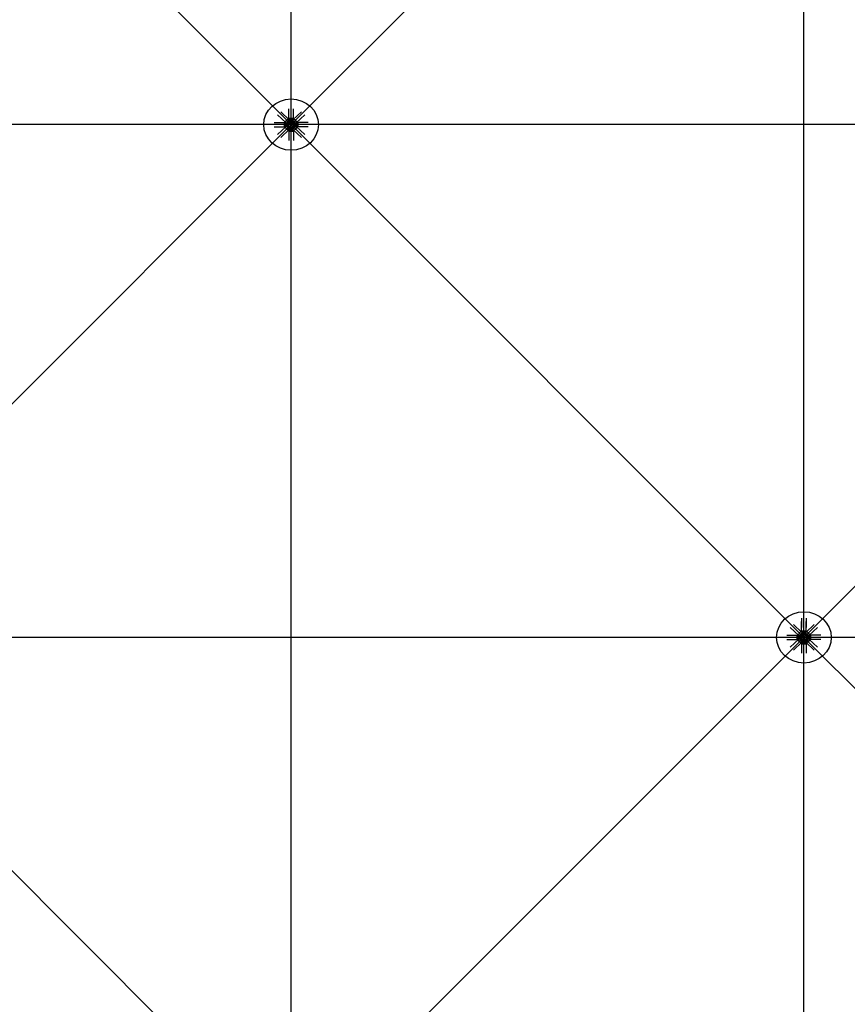
# Model space of a CAD drawing. Extents: x 1030.9 to 1120, y -1803.9 to -1744.8.
# Drawn here: x 1090 to 1092.4, y -1768.1 to -1765.2 of the extents above; entities that cross this region are included whole.
import ezdxf

# ---------------------------------------------------------------- set-up
doc = ezdxf.new("R2010")
doc.units = 0
doc.header["$LTSCALE"] = 200
doc.header["$MEASUREMENT"] = 0
doc.layers.get('0').update_dxf_attribs({"linetype": 'CONTINUOUS'})
for name, color, linetype in [('D', 7, 'CONTINUOUS'), ('mi', 7, 'CONTINUOUS'), ('ms', 7, 'CONTINUOUS')]:
    doc.layers.add(name, color=color, linetype=linetype)

msp = doc.modelspace()

# ---------------------------------------------------------------- linework, layer by layer
at = {"color": 7, "linetype": 'Continuous'}
for p, q in [((1090.7658, -1765.4626, 2.047), (1090.7658, -1765.4353, 2.047)), ((1090.7658, -1765.4626, 2.047), (1090.7658, -1765.4353, 2.047)), ((1090.7791, -1765.4626, 2.047), (1090.7791, -1765.4353, 2.047)), ((1090.7791, -1765.4626, 2.047), (1090.7791, -1765.4353, 2.047)), ((1090.7575, -1765.4766, 2.047), (1090.7327, -1765.4533, 2.047)), ((1090.7575, -1765.4766, 2.047), (1090.7327, -1765.4533, 2.047)), ((1090.7669, -1765.4678, 2.047), (1090.7421, -1765.4445, 2.047)), ((1090.7669, -1765.4678, 2.047), (1090.7421, -1765.4445, 2.047)), ((1090.7658, -1765.4626, 2.047), (1090.7791, -1765.4626, 2.047)), ((1090.7683, -1765.4667, 2.047), (1090.7658, -1765.4626, 2.047)), ((1090.7658, -1765.4626, 2.047), (1090.7791, -1765.4626, 2.047)), ((1090.7683, -1765.4667, 2.047), (1090.7658, -1765.4626, 2.047)), ((1090.7765, -1765.4667, 2.047), (1090.7683, -1765.4667, 2.047)), ((1090.7683, -1765.4667, 2.047), (1090.7683, -1765.4749, 2.047)), ((1090.7765, -1765.4667, 2.047), (1090.7683, -1765.4667, 2.047)), ((1090.7683, -1765.4667, 2.047), (1090.7683, -1765.4749, 2.047)), ((1090.7687, -1765.467, 2.047), (1090.7687, -1765.4694, 2.047)), ((1090.7687, -1765.467, 2.047), (1090.7687, -1765.4694, 2.047)), ((1090.7706, -1765.4694, 2.047), (1090.7706, -1765.467, 2.047)), ((1090.7706, -1765.4694, 2.047), (1090.7706, -1765.467, 2.047)), ((1090.7743, -1765.4694, 2.047), (1090.7743, -1765.467, 2.047)), ((1090.7743, -1765.4694, 2.047), (1090.7743, -1765.467, 2.047)), ((1090.7762, -1765.467, 2.047), (1090.7762, -1765.4694, 2.047)), ((1090.7762, -1765.467, 2.047), (1090.7762, -1765.4694, 2.047)), ((1090.7765, -1765.4667, 2.047), (1090.7791, -1765.4626, 2.047)), ((1090.7765, -1765.4667, 2.047), (1090.7791, -1765.4626, 2.047)), ((1090.7765, -1765.4667, 2.047), (1090.7765, -1765.4749, 2.047)), ((1090.7765, -1765.4667, 2.047), (1090.7765, -1765.4749, 2.047)), ((1090.7779, -1765.4678, 2.047), (1090.8028, -1765.4445, 2.047)), ((1090.7779, -1765.4678, 2.047), (1090.8028, -1765.4445, 2.047)), ((1090.7873, -1765.4766, 2.047), (1090.8122, -1765.4533, 2.047)), ((1090.7873, -1765.4766, 2.047), (1090.8122, -1765.4533, 2.047)), ((1090.7229, -1765.4755, 2.047), (1090.752, -1765.4755, 2.047)), ((1090.7229, -1765.4755, 2.047), (1090.752, -1765.4755, 2.047)), ((1090.7229, -1765.488, 2.047), (1090.752, -1765.488, 2.047)), ((1090.7229, -1765.488, 2.047), (1090.752, -1765.488, 2.047)), ((1090.7575, -1765.4869, 2.047), (1090.7327, -1765.5102, 2.047)), ((1090.7575, -1765.4869, 2.047), (1090.7327, -1765.5102, 2.047)), ((1090.7669, -1765.4957, 2.047), (1090.7421, -1765.519, 2.047)), ((1090.7669, -1765.4957, 2.047), (1090.7421, -1765.519, 2.047)), ((1090.7563, -1765.4779, 2.047), (1090.752, -1765.4755, 2.047)), ((1090.752, -1765.4755, 2.047), (1090.752, -1765.488, 2.047)), ((1090.7563, -1765.4779, 2.047), (1090.752, -1765.4755, 2.047)), ((1090.752, -1765.4755, 2.047), (1090.752, -1765.488, 2.047)), ((1090.7563, -1765.4856, 2.047), (1090.752, -1765.488, 2.047)), ((1090.7563, -1765.4856, 2.047), (1090.752, -1765.488, 2.047)), ((1090.7563, -1765.4856, 2.047), (1090.7563, -1765.4779, 2.047)), ((1090.7563, -1765.4779, 2.047), (1090.7651, -1765.4779, 2.047)), ((1090.7563, -1765.4856, 2.047), (1090.7563, -1765.4779, 2.047)), ((1090.7563, -1765.4779, 2.047), (1090.7651, -1765.4779, 2.047)), ((1090.7563, -1765.4856, 2.047), (1090.7651, -1765.4856, 2.047)), ((1090.7563, -1765.4856, 2.047), (1090.7651, -1765.4856, 2.047)), ((1090.7567, -1765.4782, 2.047), (1090.7592, -1765.4782, 2.047)), ((1090.7567, -1765.4782, 2.047), (1090.7592, -1765.4782, 2.047)), ((1090.7592, -1765.48, 2.047), (1090.7567, -1765.48, 2.047)), ((1090.7592, -1765.48, 2.047), (1090.7567, -1765.48, 2.047)), ((1090.7592, -1765.4835, 2.047), (1090.7567, -1765.4835, 2.047)), ((1090.7592, -1765.4835, 2.047), (1090.7567, -1765.4835, 2.047)), ((1090.7567, -1765.4853, 2.047), (1090.7592, -1765.4853, 2.047)), ((1090.7567, -1765.4853, 2.047), (1090.7592, -1765.4853, 2.047)), ((1090.7595, -1765.4844, 2.047), (1090.7595, -1765.4791, 2.047)), ((1090.7595, -1765.4844, 2.047), (1090.7595, -1765.4791, 2.047)), ((1090.7619, -1765.4798, 2.047), (1090.7595, -1765.4798, 2.047)), ((1090.7619, -1765.4798, 2.047), (1090.7595, -1765.4798, 2.047)), ((1090.7619, -1765.48, 2.047), (1090.7595, -1765.48, 2.047)), ((1090.7619, -1765.48, 2.047), (1090.7595, -1765.48, 2.047)), ((1090.7619, -1765.4835, 2.047), (1090.7595, -1765.4835, 2.047)), ((1090.7619, -1765.4835, 2.047), (1090.7595, -1765.4835, 2.047)), ((1090.7619, -1765.4837, 2.047), (1090.7595, -1765.4837, 2.047)), ((1090.7619, -1765.4837, 2.047), (1090.7595, -1765.4837, 2.047)), ((1090.7604, -1765.4776, 2.047), (1090.7633, -1765.4775, 2.047)), ((1090.7604, -1765.4776, 2.047), (1090.7633, -1765.4775, 2.047)), ((1090.7604, -1765.4859, 2.047), (1090.7633, -1765.486, 2.047)), ((1090.7604, -1765.4859, 2.047), (1090.7633, -1765.486, 2.047)), ((1090.7619, -1765.4844, 2.047), (1090.7619, -1765.4791, 2.047)), ((1090.7619, -1765.4844, 2.047), (1090.7619, -1765.4791, 2.047)), ((1090.7643, -1765.4782, 2.047), (1090.7622, -1765.4762, 2.047)), ((1090.7643, -1765.4782, 2.047), (1090.7622, -1765.4762, 2.047)), ((1090.7643, -1765.4853, 2.047), (1090.7622, -1765.4873, 2.047)), ((1090.7643, -1765.4853, 2.047), (1090.7622, -1765.4873, 2.047)), ((1090.7623, -1765.4782, 2.047), (1090.7648, -1765.4782, 2.047)), ((1090.7623, -1765.4782, 2.047), (1090.7648, -1765.4782, 2.047)), ((1090.7648, -1765.48, 2.047), (1090.7623, -1765.48, 2.047)), ((1090.7648, -1765.48, 2.047), (1090.7623, -1765.48, 2.047)), ((1090.7648, -1765.4835, 2.047), (1090.7623, -1765.4835, 2.047)), ((1090.7648, -1765.4835, 2.047), (1090.7623, -1765.4835, 2.047)), ((1090.7623, -1765.4853, 2.047), (1090.7648, -1765.4853, 2.047)), ((1090.7623, -1765.4853, 2.047), (1090.7648, -1765.4853, 2.047)), ((1090.7651, -1765.4849, 2.047), (1090.7651, -1765.4786, 2.047)), ((1090.7651, -1765.4849, 2.047), (1090.7651, -1765.4786, 2.047)), ((1090.7683, -1765.4968, 2.047), (1090.7658, -1765.5009, 2.047)), ((1090.7683, -1765.4968, 2.047), (1090.7658, -1765.5009, 2.047)), ((1090.7687, -1765.4742, 2.047), (1090.7666, -1765.4722, 2.047)), ((1090.7687, -1765.4742, 2.047), (1090.7666, -1765.4722, 2.047)), ((1090.7687, -1765.4893, 2.047), (1090.7666, -1765.4913, 2.047)), ((1090.7687, -1765.4893, 2.047), (1090.7666, -1765.4913, 2.047)), ((1090.768, -1765.4705, 2.047), (1090.7679, -1765.4732, 2.047)), ((1090.768, -1765.4705, 2.047), (1090.7679, -1765.4732, 2.047)), ((1090.768, -1765.493, 2.047), (1090.7679, -1765.4903, 2.047)), ((1090.768, -1765.493, 2.047), (1090.7679, -1765.4903, 2.047)), ((1090.7683, -1765.4968, 2.047), (1090.7683, -1765.4886, 2.047)), ((1090.7683, -1765.4968, 2.047), (1090.7683, -1765.4886, 2.047)), ((1090.7765, -1765.4968, 2.047), (1090.7683, -1765.4968, 2.047)), ((1090.7765, -1765.4968, 2.047), (1090.7683, -1765.4968, 2.047)), ((1090.7687, -1765.4722, 2.047), (1090.7687, -1765.4746, 2.047)), ((1090.7687, -1765.4722, 2.047), (1090.7687, -1765.4746, 2.047)), ((1090.7687, -1765.4913, 2.047), (1090.7687, -1765.4889, 2.047)), ((1090.7687, -1765.4913, 2.047), (1090.7687, -1765.4889, 2.047)), ((1090.7687, -1765.4965, 2.047), (1090.7687, -1765.4941, 2.047)), ((1090.7687, -1765.4965, 2.047), (1090.7687, -1765.4941, 2.047)), ((1090.7759, -1765.4749, 2.047), (1090.769, -1765.4749, 2.047)), ((1090.7759, -1765.4749, 2.047), (1090.769, -1765.4749, 2.047)), ((1090.769, -1765.4886, 2.047), (1090.7759, -1765.4886, 2.047)), ((1090.769, -1765.4886, 2.047), (1090.7759, -1765.4886, 2.047)), ((1090.7753, -1765.4697, 2.047), (1090.7696, -1765.4697, 2.047)), ((1090.7753, -1765.4697, 2.047), (1090.7696, -1765.4697, 2.047)), ((1090.7753, -1765.4719, 2.047), (1090.7696, -1765.4719, 2.047)), ((1090.7753, -1765.4719, 2.047), (1090.7696, -1765.4719, 2.047)), ((1090.7753, -1765.4938, 2.047), (1090.7696, -1765.4938, 2.047)), ((1090.7753, -1765.4938, 2.047), (1090.7696, -1765.4938, 2.047)), ((1090.7703, -1765.4719, 2.047), (1090.7703, -1765.4697, 2.047)), ((1090.7703, -1765.4719, 2.047), (1090.7703, -1765.4697, 2.047)), ((1090.7703, -1765.4916, 2.047), (1090.7703, -1765.4938, 2.047)), ((1090.7703, -1765.4916, 2.047), (1090.7703, -1765.4938, 2.047)), ((1090.7706, -1765.4719, 2.047), (1090.7706, -1765.4697, 2.047)), ((1090.7706, -1765.4719, 2.047), (1090.7706, -1765.4697, 2.047)), ((1090.7706, -1765.4746, 2.047), (1090.7706, -1765.4722, 2.047)), ((1090.7706, -1765.4746, 2.047), (1090.7706, -1765.4722, 2.047)), ((1090.7706, -1765.4889, 2.047), (1090.7706, -1765.4913, 2.047)), ((1090.7706, -1765.4889, 2.047), (1090.7706, -1765.4913, 2.047)), ((1090.7706, -1765.4916, 2.047), (1090.7706, -1765.4938, 2.047)), ((1090.7706, -1765.4916, 2.047), (1090.7706, -1765.4938, 2.047)), ((1090.7706, -1765.4941, 2.047), (1090.7706, -1765.4965, 2.047)), ((1090.7706, -1765.4941, 2.047), (1090.7706, -1765.4965, 2.047)), ((1090.7743, -1765.4719, 2.047), (1090.7743, -1765.4697, 2.047)), ((1090.7743, -1765.4719, 2.047), (1090.7743, -1765.4697, 2.047)), ((1090.7743, -1765.4746, 2.047), (1090.7743, -1765.4722, 2.047)), ((1090.7743, -1765.4746, 2.047), (1090.7743, -1765.4722, 2.047)), ((1090.7743, -1765.4889, 2.047), (1090.7743, -1765.4913, 2.047)), ((1090.7743, -1765.4889, 2.047), (1090.7743, -1765.4913, 2.047)), ((1090.7743, -1765.4916, 2.047), (1090.7743, -1765.4938, 2.047)), ((1090.7743, -1765.4916, 2.047), (1090.7743, -1765.4938, 2.047)), ((1090.7743, -1765.4941, 2.047), (1090.7743, -1765.4965, 2.047)), ((1090.7743, -1765.4941, 2.047), (1090.7743, -1765.4965, 2.047)), ((1090.7745, -1765.4719, 2.047), (1090.7745, -1765.4697, 2.047)), ((1090.7745, -1765.4719, 2.047), (1090.7745, -1765.4697, 2.047)), ((1090.7745, -1765.4916, 2.047), (1090.7745, -1765.4938, 2.047)), ((1090.7745, -1765.4916, 2.047), (1090.7745, -1765.4938, 2.047)), ((1090.7762, -1765.4742, 2.047), (1090.7783, -1765.4722, 2.047)), ((1090.7762, -1765.4722, 2.047), (1090.7762, -1765.4746, 2.047)), ((1090.7762, -1765.4742, 2.047), (1090.7783, -1765.4722, 2.047)), ((1090.7762, -1765.4722, 2.047), (1090.7762, -1765.4746, 2.047)), ((1090.7762, -1765.4913, 2.047), (1090.7762, -1765.4889, 2.047)), ((1090.7762, -1765.4913, 2.047), (1090.7762, -1765.4889, 2.047)), ((1090.7762, -1765.4893, 2.047), (1090.7783, -1765.4913, 2.047)), ((1090.7762, -1765.4893, 2.047), (1090.7783, -1765.4913, 2.047)), ((1090.7762, -1765.4965, 2.047), (1090.7762, -1765.4941, 2.047)), ((1090.7762, -1765.4965, 2.047), (1090.7762, -1765.4941, 2.047)), ((1090.7765, -1765.4968, 2.047), (1090.7765, -1765.4886, 2.047)), ((1090.7765, -1765.4968, 2.047), (1090.7765, -1765.4886, 2.047)), ((1090.7765, -1765.4968, 2.047), (1090.7791, -1765.5009, 2.047)), ((1090.7765, -1765.4968, 2.047), (1090.7791, -1765.5009, 2.047)), ((1090.7769, -1765.4705, 2.047), (1090.7769, -1765.4732, 2.047)), ((1090.7769, -1765.4705, 2.047), (1090.7769, -1765.4732, 2.047)), ((1090.7769, -1765.493, 2.047), (1090.7769, -1765.4903, 2.047)), ((1090.7769, -1765.493, 2.047), (1090.7769, -1765.4903, 2.047)), ((1090.7779, -1765.4957, 2.047), (1090.8028, -1765.519, 2.047)), ((1090.7779, -1765.4957, 2.047), (1090.8028, -1765.519, 2.047)), ((1090.7885, -1765.4779, 2.047), (1090.7797, -1765.4779, 2.047)), ((1090.7885, -1765.4779, 2.047), (1090.7797, -1765.4779, 2.047)), ((1090.7797, -1765.4786, 2.047), (1090.7797, -1765.4849, 2.047)), ((1090.7797, -1765.4786, 2.047), (1090.7797, -1765.4849, 2.047)), ((1090.7885, -1765.4856, 2.047), (1090.7797, -1765.4856, 2.047)), ((1090.7885, -1765.4856, 2.047), (1090.7797, -1765.4856, 2.047)), ((1090.7826, -1765.4782, 2.047), (1090.7801, -1765.4782, 2.047)), ((1090.7826, -1765.4782, 2.047), (1090.7801, -1765.4782, 2.047)), ((1090.7801, -1765.48, 2.047), (1090.7826, -1765.48, 2.047)), ((1090.7801, -1765.48, 2.047), (1090.7826, -1765.48, 2.047)), ((1090.7801, -1765.4835, 2.047), (1090.7826, -1765.4835, 2.047)), ((1090.7801, -1765.4835, 2.047), (1090.7826, -1765.4835, 2.047)), ((1090.7826, -1765.4853, 2.047), (1090.7801, -1765.4853, 2.047)), ((1090.7826, -1765.4853, 2.047), (1090.7801, -1765.4853, 2.047)), ((1090.7805, -1765.4782, 2.047), (1090.7827, -1765.4762, 2.047)), ((1090.7805, -1765.4782, 2.047), (1090.7827, -1765.4762, 2.047)), ((1090.7805, -1765.4853, 2.047), (1090.7827, -1765.4873, 2.047)), ((1090.7805, -1765.4853, 2.047), (1090.7827, -1765.4873, 2.047)), ((1090.7845, -1765.4776, 2.047), (1090.7816, -1765.4775, 2.047)), ((1090.7845, -1765.4776, 2.047), (1090.7816, -1765.4775, 2.047)), ((1090.7845, -1765.4859, 2.047), (1090.7816, -1765.486, 2.047)), ((1090.7845, -1765.4859, 2.047), (1090.7816, -1765.486, 2.047)), ((1090.7829, -1765.4791, 2.047), (1090.7829, -1765.4844, 2.047)), ((1090.7829, -1765.4791, 2.047), (1090.7829, -1765.4844, 2.047)), ((1090.7829, -1765.4798, 2.047), (1090.7853, -1765.4798, 2.047)), ((1090.7829, -1765.4798, 2.047), (1090.7853, -1765.4798, 2.047)), ((1090.7829, -1765.48, 2.047), (1090.7853, -1765.48, 2.047)), ((1090.7829, -1765.48, 2.047), (1090.7853, -1765.48, 2.047)), ((1090.7829, -1765.4835, 2.047), (1090.7853, -1765.4835, 2.047)), ((1090.7829, -1765.4835, 2.047), (1090.7853, -1765.4835, 2.047)), ((1090.7829, -1765.4837, 2.047), (1090.7853, -1765.4837, 2.047)), ((1090.7829, -1765.4837, 2.047), (1090.7853, -1765.4837, 2.047)), ((1090.7853, -1765.4791, 2.047), (1090.7853, -1765.4844, 2.047)), ((1090.7853, -1765.4791, 2.047), (1090.7853, -1765.4844, 2.047)), ((1090.7882, -1765.4782, 2.047), (1090.7857, -1765.4782, 2.047)), ((1090.7882, -1765.4782, 2.047), (1090.7857, -1765.4782, 2.047)), ((1090.7857, -1765.48, 2.047), (1090.7882, -1765.48, 2.047)), ((1090.7857, -1765.48, 2.047), (1090.7882, -1765.48, 2.047)), ((1090.7857, -1765.4835, 2.047), (1090.7882, -1765.4835, 2.047)), ((1090.7857, -1765.4835, 2.047), (1090.7882, -1765.4835, 2.047)), ((1090.7882, -1765.4853, 2.047), (1090.7857, -1765.4853, 2.047)), ((1090.7882, -1765.4853, 2.047), (1090.7857, -1765.4853, 2.047)), ((1090.7873, -1765.4869, 2.047), (1090.8122, -1765.5102, 2.047)), ((1090.7873, -1765.4869, 2.047), (1090.8122, -1765.5102, 2.047)), ((1090.7885, -1765.4779, 2.047), (1090.7928, -1765.4755, 2.047)), ((1090.7885, -1765.4779, 2.047), (1090.7928, -1765.4755, 2.047)), ((1090.7885, -1765.4779, 2.047), (1090.7885, -1765.4856, 2.047)), ((1090.7885, -1765.4779, 2.047), (1090.7885, -1765.4856, 2.047)), ((1090.7885, -1765.4856, 2.047), (1090.7928, -1765.488, 2.047)), ((1090.7885, -1765.4856, 2.047), (1090.7928, -1765.488, 2.047)), ((1090.822, -1765.4755, 2.047), (1090.7928, -1765.4755, 2.047)), ((1090.7928, -1765.488, 2.047), (1090.7928, -1765.4755, 2.047)), ((1090.822, -1765.4755, 2.047), (1090.7928, -1765.4755, 2.047)), ((1090.7928, -1765.488, 2.047), (1090.7928, -1765.4755, 2.047)), ((1090.822, -1765.488, 2.047), (1090.7928, -1765.488, 2.047)), ((1090.822, -1765.488, 2.047), (1090.7928, -1765.488, 2.047)), ((1090.7658, -1765.5009, 2.047), (1090.7791, -1765.5009, 2.047)), ((1090.7658, -1765.5009, 2.047), (1090.7658, -1765.5282, 2.047)), ((1090.7658, -1765.5009, 2.047), (1090.7791, -1765.5009, 2.047)), ((1090.7658, -1765.5009, 2.047), (1090.7658, -1765.5282, 2.047)), ((1090.7791, -1765.5009, 2.047), (1090.7791, -1765.5282, 2.047)), ((1090.7791, -1765.5009, 2.047), (1090.7791, -1765.5282, 2.047)), ((1092.2658, -1766.9259), (1092.2658, -1766.9532)), ((1092.2658, -1766.9626), (1092.2658, -1766.9353)), ((1092.2791, -1766.9259), (1092.2791, -1766.9532)), ((1092.2791, -1766.9626), (1092.2791, -1766.9353)), ((1092.2575, -1766.9766), (1092.2327, -1766.9533)), ((1092.2669, -1766.9678), (1092.2421, -1766.9445)), ((1092.2658, -1766.9626), (1092.2791, -1766.9626)), ((1092.2683, -1766.9667), (1092.2658, -1766.9626)), ((1092.2765, -1766.9667), (1092.2791, -1766.9626)), ((1092.2779, -1766.9678), (1092.3028, -1766.9445)), ((1092.2873, -1766.9766), (1092.3122, -1766.9533)), ((1092.2229, -1766.9755), (1092.252, -1766.9755)), ((1092.2229, -1766.988), (1092.252, -1766.988)), ((1092.2575, -1766.9869), (1092.2327, -1767.0102)), ((1092.2563, -1766.9779), (1092.252, -1766.9755)), ((1092.252, -1766.9755), (1092.252, -1766.988)), ((1092.2563, -1766.9856), (1092.252, -1766.988)), ((1092.2563, -1766.9856), (1092.2563, -1766.9779)), ((1092.2563, -1766.9779), (1092.2651, -1766.9779)), ((1092.2563, -1766.9856), (1092.2651, -1766.9856)), ((1092.2567, -1766.9782), (1092.2592, -1766.9782)), ((1092.2592, -1766.98), (1092.2567, -1766.98)), ((1092.2592, -1766.9835), (1092.2567, -1766.9835)), ((1092.2567, -1766.9853), (1092.2592, -1766.9853)), ((1092.2595, -1766.9844), (1092.2595, -1766.9791)), ((1092.2619, -1766.9798), (1092.2595, -1766.9798)), ((1092.2619, -1766.98), (1092.2595, -1766.98)), ((1092.2619, -1766.9835), (1092.2595, -1766.9835)), ((1092.2619, -1766.9837), (1092.2595, -1766.9837)), ((1092.2604, -1766.9776), (1092.2633, -1766.9775)), ((1092.2604, -1766.9859), (1092.2633, -1766.986)), ((1092.2619, -1766.9844), (1092.2619, -1766.9791)), ((1092.2643, -1766.9782), (1092.2622, -1766.9762)), ((1092.2643, -1766.9853), (1092.2622, -1766.9873)), ((1092.2623, -1766.9782), (1092.2648, -1766.9782)), ((1092.2648, -1766.98), (1092.2623, -1766.98)), ((1092.2648, -1766.9835), (1092.2623, -1766.9835)), ((1092.2623, -1766.9853), (1092.2648, -1766.9853)), ((1092.2651, -1766.9849), (1092.2651, -1766.9786)), ((1092.2687, -1766.9742), (1092.2666, -1766.9722)), ((1092.2687, -1766.9893), (1092.2666, -1766.9913)), ((1092.268, -1766.9705), (1092.2679, -1766.9732)), ((1092.268, -1766.993), (1092.2679, -1766.9903)), ((1092.2765, -1766.9667), (1092.2683, -1766.9667)), ((1092.2683, -1766.9667), (1092.2683, -1766.9749)), ((1092.2683, -1766.9968), (1092.2683, -1766.9886)), ((1092.2687, -1766.967), (1092.2687, -1766.9694)), ((1092.2687, -1766.9722), (1092.2687, -1766.9746)), ((1092.2687, -1766.9913), (1092.2687, -1766.9889)), ((1092.2687, -1766.9965), (1092.2687, -1766.9941)), ((1092.2759, -1766.9749), (1092.269, -1766.9749)), ((1092.269, -1766.9886), (1092.2759, -1766.9886)), ((1092.2753, -1766.9697), (1092.2696, -1766.9697)), ((1092.2753, -1766.9719), (1092.2696, -1766.9719)), ((1092.2753, -1766.9938), (1092.2696, -1766.9938)), ((1092.2703, -1766.9719), (1092.2703, -1766.9697)), ((1092.2703, -1766.9916), (1092.2703, -1766.9938)), ((1092.2706, -1766.9694), (1092.2706, -1766.967)), ((1092.2706, -1766.9719), (1092.2706, -1766.9697)), ((1092.2706, -1766.9746), (1092.2706, -1766.9722)), ((1092.2706, -1766.9889), (1092.2706, -1766.9913)), ((1092.2706, -1766.9916), (1092.2706, -1766.9938)), ((1092.2706, -1766.9941), (1092.2706, -1766.9965)), ((1092.2743, -1766.9694), (1092.2743, -1766.967)), ((1092.2743, -1766.9719), (1092.2743, -1766.9697)), ((1092.2743, -1766.9746), (1092.2743, -1766.9722)), ((1092.2743, -1766.9889), (1092.2743, -1766.9913)), ((1092.2743, -1766.9916), (1092.2743, -1766.9938)), ((1092.2743, -1766.9941), (1092.2743, -1766.9965)), ((1092.2745, -1766.9719), (1092.2745, -1766.9697)), ((1092.2745, -1766.9916), (1092.2745, -1766.9938)), ((1092.2762, -1766.967), (1092.2762, -1766.9694)), ((1092.2762, -1766.9742), (1092.2783, -1766.9722)), ((1092.2762, -1766.9722), (1092.2762, -1766.9746)), ((1092.2762, -1766.9913), (1092.2762, -1766.9889)), ((1092.2762, -1766.9893), (1092.2783, -1766.9913)), ((1092.2762, -1766.9965), (1092.2762, -1766.9941)), ((1092.2765, -1766.9667), (1092.2765, -1766.9749)), ((1092.2765, -1766.9968), (1092.2765, -1766.9886)), ((1092.2769, -1766.9705), (1092.2769, -1766.9732)), ((1092.2769, -1766.993), (1092.2769, -1766.9903)), ((1092.2885, -1766.9779), (1092.2797, -1766.9779)), ((1092.2797, -1766.9786), (1092.2797, -1766.9849)), ((1092.2885, -1766.9856), (1092.2797, -1766.9856)), ((1092.2826, -1766.9782), (1092.2801, -1766.9782)), ((1092.2801, -1766.98), (1092.2826, -1766.98)), ((1092.2801, -1766.9835), (1092.2826, -1766.9835)), ((1092.2826, -1766.9853), (1092.2801, -1766.9853)), ((1092.2805, -1766.9782), (1092.2827, -1766.9762)), ((1092.2805, -1766.9853), (1092.2827, -1766.9873)), ((1092.2845, -1766.9776), (1092.2816, -1766.9775)), ((1092.2845, -1766.9859), (1092.2816, -1766.986)), ((1092.2829, -1766.9791), (1092.2829, -1766.9844)), ((1092.2829, -1766.9798), (1092.2853, -1766.9798)), ((1092.2829, -1766.98), (1092.2853, -1766.98)), ((1092.2829, -1766.9835), (1092.2853, -1766.9835)), ((1092.2829, -1766.9837), (1092.2853, -1766.9837)), ((1092.2853, -1766.9791), (1092.2853, -1766.9844)), ((1092.2882, -1766.9782), (1092.2857, -1766.9782)), ((1092.2857, -1766.98), (1092.2882, -1766.98)), ((1092.2857, -1766.9835), (1092.2882, -1766.9835)), ((1092.2882, -1766.9853), (1092.2857, -1766.9853)), ((1092.2873, -1766.9869), (1092.3122, -1767.0102)), ((1092.2885, -1766.9779), (1092.2928, -1766.9755)), ((1092.2885, -1766.9779), (1092.2885, -1766.9856)), ((1092.2885, -1766.9856), (1092.2928, -1766.988)), ((1092.322, -1766.9755), (1092.2928, -1766.9755)), ((1092.2928, -1766.988), (1092.2928, -1766.9755)), ((1092.322, -1766.988), (1092.2928, -1766.988)), ((1092.2669, -1766.9957), (1092.2421, -1767.019)), ((1092.2683, -1766.9968), (1092.2658, -1767.0009)), ((1092.2658, -1767.0009), (1092.2791, -1767.0009)), ((1092.2658, -1767.0009), (1092.2658, -1767.0282)), ((1092.2765, -1766.9968), (1092.2683, -1766.9968)), ((1092.2765, -1766.9968), (1092.2791, -1767.0009)), ((1092.2779, -1766.9957), (1092.3028, -1767.019)), ((1092.2791, -1767.0009), (1092.2791, -1767.0282))]:
    msp.add_line(p, q, dxfattribs=at)
for centre, major_axis, ratio, start_param, end_param in [((1090.7622, -1765.4722, 2.047), (0.00498, 0.00411), 0.702742, 0.090155, 3.231747), ((1090.7622, -1765.4722, 2.047), (0.00498, 0.00411), 0.702742, 0.090155, 3.231747), ((1090.7696, -1765.4681, 2.047), (-0.00153, 0), 0.9375, 4.050796, 5.373982), ((1090.7696, -1765.4681, 2.047), (-0.00153, 0), 0.9375, 4.050796, 5.373982), ((1090.7724, -1765.4719, 2.047), (0.00563, 0), 0.9375, 1.230698, 1.910895), ((1090.7724, -1765.4719, 2.047), (0.00563, 0), 0.9375, 1.230698, 1.910895), ((1090.7753, -1765.4681, 2.047), (0.00153, 0), 0.9375, 0.909203, 2.23239), ((1090.7753, -1765.4681, 2.047), (0.00153, 0), 0.9375, 0.909203, 2.23239), ((1090.7826, -1765.4722, 2.047), (-0.00498, 0.00411), 0.702742, 3.051438, 6.19303), ((1090.7826, -1765.4722, 2.047), (-0.00498, 0.00411), 0.702742, 3.051438, 6.19303), ((1090.7579, -1765.4791, 2.047), (0.00153, 0), 0.9375, 2.479999, 3.803186), ((1090.7579, -1765.4791, 2.047), (0.00153, 0), 0.9375, 2.479999, 3.803186), ((1090.762, -1765.4817, 2.047), (-0.00563, 0), 0.9375, -0.340099, 0.340099), ((1090.762, -1765.4817, 2.047), (-0.00563, 0), 0.9375, -0.340099, 0.340099), ((1090.7579, -1765.4844, 2.047), (-0.00153, 0), 0.9375, -0.661593, 0.661593), ((1090.7579, -1765.4844, 2.047), (-0.00153, 0), 0.9375, -0.661593, 0.661593), ((1090.7622, -1765.4913, 2.047), (-0.00498, 0.00411), 0.702742, -0.090155, 3.051438), ((1090.7622, -1765.4913, 2.047), (-0.00498, 0.00411), 0.702742, -0.090155, 3.051438), ((1090.758, -1765.4791, 2.047), (-0.00153, 0), 0.9375, 2.479999, 3.803186), ((1090.758, -1765.4791, 2.047), (-0.00153, 0), 0.9375, 2.479999, 3.803186), ((1090.7539, -1765.4817, 2.047), (-0.00563, 0), 0.9375, 2.801494, 3.481691), ((1090.7539, -1765.4817, 2.047), (-0.00563, 0), 0.9375, 2.801494, 3.481691), ((1090.758, -1765.4844, 2.047), (0.00153, 0), 0.9375, -0.661593, 0.661593), ((1090.758, -1765.4844, 2.047), (0.00153, 0), 0.9375, -0.661593, 0.661593), ((1090.7644, -1765.4742, 2.047), (0.00307, 0.00253), 0.702742, -0.632579, 3.954482), ((1090.7644, -1765.4742, 2.047), (0.00307, 0.00253), 0.702742, -0.632579, 3.954482), ((1090.7644, -1765.4893, 2.047), (-0.00307, 0.00253), 0.702742, -0.812889, 3.774172), ((1090.7644, -1765.4893, 2.047), (-0.00307, 0.00253), 0.702742, -0.812889, 3.774172), ((1090.7644, -1765.4893, 2.047), (-0.0023, 0.0019), 0.702742, -0.090155, 3.051438), ((1090.7644, -1765.4893, 2.047), (-0.0023, 0.0019), 0.702742, -0.090155, 3.051438), ((1090.7644, -1765.4742, 2.047), (0.0023, 0.0019), 0.702742, 0.090155, 3.231747), ((1090.7644, -1765.4742, 2.047), (0.0023, 0.0019), 0.702742, 0.090155, 3.231747), ((1090.7635, -1765.4791, 2.047), (0.00153, 0), 0.9375, 2.479999, 3.803186), ((1090.7635, -1765.4791, 2.047), (0.00153, 0), 0.9375, 2.479999, 3.803186), ((1090.7676, -1765.4817, 2.047), (-0.00563, 0), 0.9375, -0.340099, 0.340099), ((1090.7676, -1765.4817, 2.047), (-0.00563, 0), 0.9375, -0.340099, 0.340099), ((1090.7635, -1765.4844, 2.047), (-0.00153, 0), 0.9375, -0.661593, 0.661593), ((1090.7635, -1765.4844, 2.047), (-0.00153, 0), 0.9375, -0.661593, 0.661593), ((1090.7636, -1765.4791, 2.047), (-0.00153, 0), 0.9375, 2.479999, 3.803186), ((1090.7636, -1765.4791, 2.047), (-0.00153, 0), 0.9375, 2.479999, 3.803186), ((1090.7595, -1765.4817, 2.047), (-0.00563, 0), 0.9375, 2.801494, 3.481691), ((1090.7595, -1765.4817, 2.047), (-0.00563, 0), 0.9375, 2.801494, 3.481691), ((1090.7636, -1765.4844, 2.047), (0.00153, 0), 0.9375, -0.661593, 0.661593), ((1090.7636, -1765.4844, 2.047), (0.00153, 0), 0.9375, -0.661593, 0.661593), ((1090.7724, -1765.4817, 2.047), (-0.008, 0), 0.9375, -1.149354, -0.421442), ((1090.7724, -1765.4817, 2.047), (-0.008, 0), 0.9375, -1.149354, -0.421442), ((1090.7724, -1765.4817, 2.047), (0.008, 0), 0.9375, 3.563035, 4.290947), ((1090.7724, -1765.4817, 2.047), (0.008, 0), 0.9375, 3.563035, 4.290947), ((1090.7724, -1765.4817, 2.047), (0.008, 0), 0.9375, 3.563035, 4.290947), ((1090.7724, -1765.4817, 2.047), (0.008, 0), 0.9375, 3.563035, 4.290947), ((1090.7696, -1765.4682, 2.047), (0.00153, 0), 0.9375, 4.050796, 5.373982), ((1090.7696, -1765.4682, 2.047), (0.00153, 0), 0.9375, 4.050796, 5.373982), ((1090.7696, -1765.4733, 2.047), (-0.00153, 0), 0.9375, 4.050796, 5.373982), ((1090.7696, -1765.4733, 2.047), (-0.00153, 0), 0.9375, 4.050796, 5.373982), ((1090.7696, -1765.4735, 2.047), (0.00153, 0), 0.9375, 4.050796, 5.373982), ((1090.7696, -1765.4735, 2.047), (0.00153, 0), 0.9375, 4.050796, 5.373982), ((1090.7696, -1765.49, 2.047), (-0.00153, 0), 0.9375, 4.050796, 5.373982), ((1090.7696, -1765.49, 2.047), (-0.00153, 0), 0.9375, 4.050796, 5.373982), ((1090.7696, -1765.4902, 2.047), (0.00153, 0), 0.9375, 4.050796, 5.373982), ((1090.7696, -1765.4902, 2.047), (0.00153, 0), 0.9375, 4.050796, 5.373982), ((1090.7696, -1765.4953, 2.047), (-0.00153, 0), 0.9375, 4.050796, 5.373982), ((1090.7696, -1765.4953, 2.047), (-0.00153, 0), 0.9375, 4.050796, 5.373982), ((1090.7696, -1765.4954, 2.047), (0.00153, 0), 0.9375, 4.050796, 5.373982), ((1090.7696, -1765.4954, 2.047), (0.00153, 0), 0.9375, 4.050796, 5.373982), ((1090.7724, -1765.4644, 2.047), (0.00563, 0), 0.9375, 4.37229, 5.052488), ((1090.7724, -1765.4644, 2.047), (0.00563, 0), 0.9375, 4.37229, 5.052488), ((1090.7724, -1765.4772, 2.047), (0.00562, 0), 0.9375, 1.230698, 1.910895), ((1090.7724, -1765.4772, 2.047), (0.00562, 0), 0.9375, 1.230698, 1.910895), ((1090.7724, -1765.4696, 2.047), (0.00562, 0), 0.9375, 4.37229, 5.052488), ((1090.7724, -1765.4696, 2.047), (0.00562, 0), 0.9375, 4.37229, 5.052488), ((1090.7724, -1765.4939, 2.047), (0.00562, 0), 0.9375, 1.230698, 1.910895), ((1090.7724, -1765.4939, 2.047), (0.00562, 0), 0.9375, 1.230698, 1.910895), ((1090.7724, -1765.4863, 2.047), (0.00562, 0), 0.9375, 4.37229, 5.052488), ((1090.7724, -1765.4863, 2.047), (0.00562, 0), 0.9375, 4.37229, 5.052488), ((1090.7724, -1765.4991, 2.047), (0.00563, 0), 0.9375, 1.230698, 1.910895), ((1090.7724, -1765.4991, 2.047), (0.00563, 0), 0.9375, 1.230698, 1.910895), ((1090.7724, -1765.4916, 2.047), (0.00563, 0), 0.9375, 4.37229, 5.052488), ((1090.7724, -1765.4916, 2.047), (0.00563, 0), 0.9375, 4.37229, 5.052488), ((1090.7753, -1765.4682, 2.047), (-0.00153, 0), 0.9375, 0.909203, 2.23239), ((1090.7753, -1765.4682, 2.047), (-0.00153, 0), 0.9375, 0.909203, 2.23239), ((1090.7753, -1765.4733, 2.047), (0.00153, 0), 0.9375, 0.909203, 2.23239), ((1090.7753, -1765.4733, 2.047), (0.00153, 0), 0.9375, 0.909203, 2.23239), ((1090.7753, -1765.4735, 2.047), (-0.00153, 0), 0.9375, 0.909203, 2.23239), ((1090.7753, -1765.4735, 2.047), (-0.00153, 0), 0.9375, 0.909203, 2.23239), ((1090.7753, -1765.49, 2.047), (0.00153, 0), 0.9375, 0.909203, 2.23239), ((1090.7753, -1765.49, 2.047), (0.00153, 0), 0.9375, 0.909203, 2.23239), ((1090.7753, -1765.4902, 2.047), (-0.00153, 0), 0.9375, 0.909203, 2.23239), ((1090.7753, -1765.4902, 2.047), (-0.00153, 0), 0.9375, 0.909203, 2.23239), ((1090.7753, -1765.4953, 2.047), (0.00153, 0), 0.9375, 0.909203, 2.23239), ((1090.7753, -1765.4953, 2.047), (0.00153, 0), 0.9375, 0.909203, 2.23239), ((1090.7753, -1765.4954, 2.047), (-0.00153, 0), 0.9375, 0.909203, 2.23239), ((1090.7753, -1765.4954, 2.047), (-0.00153, 0), 0.9375, 0.909203, 2.23239), ((1090.7724, -1765.4817, 2.047), (0.008, 0), 0.9375, 0.421442, 1.149354), ((1090.7724, -1765.4817, 2.047), (0.008, 0), 0.9375, 0.421442, 1.149354), ((1090.7724, -1765.4817, 2.047), (-0.008, 0), 0.9375, 1.992238, 2.720151), ((1090.7724, -1765.4817, 2.047), (-0.008, 0), 0.9375, 1.992238, 2.720151), ((1090.7724, -1765.4817, 2.047), (-0.008, 0), 0.9375, 1.992238, 2.720151), ((1090.7724, -1765.4817, 2.047), (-0.008, 0), 0.9375, 1.992238, 2.720151), ((1090.7805, -1765.4742, 2.047), (-0.00307, 0.00253), 0.702742, 2.328704, 6.915765), ((1090.7805, -1765.4742, 2.047), (-0.00307, 0.00253), 0.702742, 2.328704, 6.915765), ((1090.7805, -1765.4893, 2.047), (0.00307, 0.00253), 0.702742, 2.509013, 7.096074), ((1090.7805, -1765.4893, 2.047), (0.00307, 0.00253), 0.702742, 2.509013, 7.096074), ((1090.7826, -1765.4913, 2.047), (0.00498, 0.00411), 0.702742, 3.231747, 6.37334), ((1090.7826, -1765.4913, 2.047), (0.00498, 0.00411), 0.702742, 3.231747, 6.37334), ((1090.7805, -1765.4742, 2.047), (-0.0023, 0.0019), 0.702742, 3.051438, 6.19303), ((1090.7805, -1765.4742, 2.047), (-0.0023, 0.0019), 0.702742, 3.051438, 6.19303), ((1090.7805, -1765.4893, 2.047), (0.0023, 0.0019), 0.702742, 3.231747, 6.37334), ((1090.7805, -1765.4893, 2.047), (0.0023, 0.0019), 0.702742, 3.231747, 6.37334), ((1090.7813, -1765.4791, 2.047), (0.00153, 0), 0.9375, 2.479999, 3.803186), ((1090.7813, -1765.4791, 2.047), (0.00153, 0), 0.9375, 2.479999, 3.803186), ((1090.7854, -1765.4817, 2.047), (-0.00563, 0), 0.9375, -0.340099, 0.340099), ((1090.7854, -1765.4817, 2.047), (-0.00563, 0), 0.9375, -0.340099, 0.340099), ((1090.7813, -1765.4844, 2.047), (-0.00153, 0), 0.9375, -0.661593, 0.661593), ((1090.7813, -1765.4844, 2.047), (-0.00153, 0), 0.9375, -0.661593, 0.661593), ((1090.7814, -1765.4791, 2.047), (-0.00153, 0), 0.9375, 2.479999, 3.803186), ((1090.7814, -1765.4791, 2.047), (-0.00153, 0), 0.9375, 2.479999, 3.803186), ((1090.7773, -1765.4817, 2.047), (-0.00563, 0), 0.9375, 2.801494, 3.481691), ((1090.7773, -1765.4817, 2.047), (-0.00563, 0), 0.9375, 2.801494, 3.481691), ((1090.7814, -1765.4844, 2.047), (0.00153, 0), 0.9375, -0.661593, 0.661593), ((1090.7814, -1765.4844, 2.047), (0.00153, 0), 0.9375, -0.661593, 0.661593), ((1090.7869, -1765.4791, 2.047), (0.00153, 0), 0.9375, 2.479999, 3.803186), ((1090.7869, -1765.4791, 2.047), (0.00153, 0), 0.9375, 2.479999, 3.803186), ((1090.791, -1765.4817, 2.047), (-0.00563, 0), 0.9375, -0.340099, 0.340099), ((1090.791, -1765.4817, 2.047), (-0.00563, 0), 0.9375, -0.340099, 0.340099), ((1090.7869, -1765.4844, 2.047), (-0.00153, 0), 0.9375, -0.661593, 0.661593), ((1090.7869, -1765.4844, 2.047), (-0.00153, 0), 0.9375, -0.661593, 0.661593), ((1090.787, -1765.4791, 2.047), (-0.00153, 0), 0.9375, 2.479999, 3.803186), ((1090.787, -1765.4791, 2.047), (-0.00153, 0), 0.9375, 2.479999, 3.803186), ((1090.7829, -1765.4817, 2.047), (-0.00563, 0), 0.9375, 2.801494, 3.481691), ((1090.7829, -1765.4817, 2.047), (-0.00563, 0), 0.9375, 2.801494, 3.481691), ((1090.787, -1765.4844, 2.047), (0.00153, 0), 0.9375, -0.661593, 0.661593), ((1090.787, -1765.4844, 2.047), (0.00153, 0), 0.9375, -0.661593, 0.661593), ((1092.2622, -1766.9722), (0.00498, 0.00411), 0.702742, 0.090155, 3.231747), ((1092.2579, -1766.9791), (0.00153, 0), 0.9375, 2.479999, 3.803186), ((1092.262, -1766.9817), (-0.00563, 0), 0.9375, -0.340099, 0.340099), ((1092.2579, -1766.9844), (-0.00153, 0), 0.9375, -0.661593, 0.661593), ((1092.2622, -1766.9913), (-0.00498, 0.00411), 0.702742, -0.090155, 3.051438), ((1092.258, -1766.9791), (-0.00153, 0), 0.9375, 2.479999, 3.803186), ((1092.2539, -1766.9817), (-0.00563, 0), 0.9375, 2.801494, 3.481691), ((1092.258, -1766.9844), (0.00153, 0), 0.9375, -0.661593, 0.661593), ((1092.2644, -1766.9742), (0.00307, 0.00253), 0.702742, -0.632579, 3.954482), ((1092.2644, -1766.9893), (-0.00307, 0.00253), 0.702742, -0.812889, 3.774172), ((1092.2644, -1766.9893), (-0.0023, 0.0019), 0.702742, -0.090155, 3.051438), ((1092.2644, -1766.9742), (0.0023, 0.0019), 0.702742, 0.090155, 3.231747), ((1092.2635, -1766.9791), (0.00153, 0), 0.9375, 2.479999, 3.803186), ((1092.2676, -1766.9817), (-0.00563, 0), 0.9375, -0.340099, 0.340099), ((1092.2635, -1766.9844), (-0.00153, 0), 0.9375, -0.661593, 0.661593), ((1092.2636, -1766.9791), (-0.00153, 0), 0.9375, 2.479999, 3.803186), ((1092.2595, -1766.9817), (-0.00563, 0), 0.9375, 2.801494, 3.481691), ((1092.2636, -1766.9844), (0.00153, 0), 0.9375, -0.661593, 0.661593), ((1092.2724, -1766.9817), (-0.008, 0), 0.9375, -1.149354, -0.421442), ((1092.2724, -1766.9817), (0.008, 0), 0.9375, 3.563035, 4.290947), ((1092.2724, -1766.9817), (0.008, 0), 0.9375, 3.563035, 4.290947), ((1092.2696, -1766.9681), (-0.00153, 0), 0.9375, 4.050796, 5.373982), ((1092.2696, -1766.9682), (0.00153, 0), 0.9375, 4.050796, 5.373982), ((1092.2696, -1766.9733), (-0.00153, 0), 0.9375, 4.050796, 5.373982), ((1092.2696, -1766.9735), (0.00153, 0), 0.9375, 4.050796, 5.373982), ((1092.2696, -1766.99), (-0.00153, 0), 0.9375, 4.050796, 5.373982), ((1092.2696, -1766.9902), (0.00153, 0), 0.9375, 4.050796, 5.373982), ((1092.2696, -1766.9953), (-0.00153, 0), 0.9375, 4.050796, 5.373982), ((1092.2724, -1766.9719), (0.00563, 0), 0.9375, 1.230698, 1.910895), ((1092.2724, -1766.9644), (0.00563, 0), 0.9375, 4.37229, 5.052488), ((1092.2724, -1766.9772), (0.00562, 0), 0.9375, 1.230698, 1.910895), ((1092.2724, -1766.9696), (0.00562, 0), 0.9375, 4.37229, 5.052488), ((1092.2724, -1766.9939), (0.00562, 0), 0.9375, 1.230698, 1.910895), ((1092.2724, -1766.9863), (0.00562, 0), 0.9375, 4.37229, 5.052488), ((1092.2724, -1766.9991), (0.00563, 0), 0.9375, 1.230698, 1.910895), ((1092.2753, -1766.9681), (0.00153, 0), 0.9375, 0.909203, 2.23239), ((1092.2753, -1766.9682), (-0.00153, 0), 0.9375, 0.909203, 2.23239), ((1092.2753, -1766.9733), (0.00153, 0), 0.9375, 0.909203, 2.23239), ((1092.2753, -1766.9735), (-0.00153, 0), 0.9375, 0.909203, 2.23239), ((1092.2753, -1766.99), (0.00153, 0), 0.9375, 0.909203, 2.23239), ((1092.2753, -1766.9902), (-0.00153, 0), 0.9375, 0.909203, 2.23239), ((1092.2753, -1766.9953), (0.00153, 0), 0.9375, 0.909203, 2.23239), ((1092.2724, -1766.9817), (0.008, 0), 0.9375, 0.421442, 1.149354), ((1092.2724, -1766.9817), (-0.008, 0), 0.9375, 1.992238, 2.720151), ((1092.2724, -1766.9817), (-0.008, 0), 0.9375, 1.992238, 2.720151), ((1092.2805, -1766.9742), (-0.00307, 0.00253), 0.702742, 2.328704, 6.915765), ((1092.2805, -1766.9893), (0.00307, 0.00253), 0.702742, 2.509013, 7.096074), ((1092.2826, -1766.9722), (-0.00498, 0.00411), 0.702742, 3.051438, 6.19303), ((1092.2826, -1766.9913), (0.00498, 0.00411), 0.702742, 3.231747, 6.37334), ((1092.2805, -1766.9742), (-0.0023, 0.0019), 0.702742, 3.051438, 6.19303), ((1092.2805, -1766.9893), (0.0023, 0.0019), 0.702742, 3.231747, 6.37334), ((1092.2813, -1766.9791), (0.00153, 0), 0.9375, 2.479999, 3.803186), ((1092.2854, -1766.9817), (-0.00563, 0), 0.9375, -0.340099, 0.340099), ((1092.2813, -1766.9844), (-0.00153, 0), 0.9375, -0.661593, 0.661593), ((1092.2814, -1766.9791), (-0.00153, 0), 0.9375, 2.479999, 3.803186), ((1092.2773, -1766.9817), (-0.00563, 0), 0.9375, 2.801494, 3.481691), ((1092.2814, -1766.9844), (0.00153, 0), 0.9375, -0.661593, 0.661593), ((1092.2869, -1766.9791), (0.00153, 0), 0.9375, 2.479999, 3.803186), ((1092.291, -1766.9817), (-0.00563, 0), 0.9375, -0.340099, 0.340099), ((1092.2869, -1766.9844), (-0.00153, 0), 0.9375, -0.661593, 0.661593), ((1092.287, -1766.9791), (-0.00153, 0), 0.9375, 2.479999, 3.803186), ((1092.2829, -1766.9817), (-0.00563, 0), 0.9375, 2.801494, 3.481691), ((1092.287, -1766.9844), (0.00153, 0), 0.9375, -0.661593, 0.661593), ((1092.2696, -1766.9954), (0.00153, 0), 0.9375, 4.050796, 5.373982), ((1092.2724, -1766.9916), (0.00563, 0), 0.9375, 4.37229, 5.052488), ((1092.2753, -1766.9954), (-0.00153, 0), 0.9375, 0.909203, 2.23239)]:
    msp.add_ellipse(centre, major_axis=major_axis, ratio=ratio, start_param=start_param, end_param=end_param, dxfattribs=at)
at = {"color": 7, "linetype": 'Continuous', "extrusion": (0, 0, -1)}
for centre, major_axis, start_param, end_param in [((1090.7622, -1765.4722, 2.047), (0.00498, 0.00411), -0.090155, 0.544928), ((1090.7622, -1765.4722, 2.047), (0.00498, 0.00411), -0.090155, 0.544928), ((1090.7826, -1765.4722, 2.047), (-0.00498, 0.00411), -0.544928, 0.090155), ((1090.7826, -1765.4722, 2.047), (-0.00498, 0.00411), -0.544928, 0.090155), ((1090.7622, -1765.4722, 2.047), (0.00498, 0.00411), 2.416355, 3.051438), ((1090.7622, -1765.4722, 2.047), (0.00498, 0.00411), 2.416355, 3.051438), ((1090.7622, -1765.4913, 2.047), (-0.00498, 0.00411), 0.090155, 0.725238), ((1090.7622, -1765.4913, 2.047), (-0.00498, 0.00411), 0.090155, 0.725238), ((1090.7622, -1765.4913, 2.047), (-0.00498, 0.00411), 2.596664, 3.231747), ((1090.7622, -1765.4913, 2.047), (-0.00498, 0.00411), 2.596664, 3.231747), ((1090.7826, -1765.4913, 2.047), (0.00498, 0.00411), 3.051438, 3.686521), ((1090.7826, -1765.4913, 2.047), (0.00498, 0.00411), 3.051438, 3.686521), ((1090.7826, -1765.4722, 2.047), (-0.00498, 0.00411), 3.231747, 3.86683), ((1090.7826, -1765.4722, 2.047), (-0.00498, 0.00411), 3.231747, 3.86683), ((1090.7826, -1765.4913, 2.047), (0.00498, 0.00411), -0.725238, -0.090155), ((1090.7826, -1765.4913, 2.047), (0.00498, 0.00411), -0.725238, -0.090155), ((1092.2622, -1766.9722), (0.00498, 0.00411), 2.416355, 3.051438), ((1092.2622, -1766.9913), (-0.00498, 0.00411), 0.090155, 0.725238), ((1092.2622, -1766.9722), (0.00498, 0.00411), -0.090155, 0.544928), ((1092.2622, -1766.9913), (-0.00498, 0.00411), 2.596664, 3.231747), ((1092.2826, -1766.9722), (-0.00498, 0.00411), -0.544928, 0.090155), ((1092.2826, -1766.9913), (0.00498, 0.00411), 3.051438, 3.686521), ((1092.2826, -1766.9722), (-0.00498, 0.00411), 3.231747, 3.86683), ((1092.2826, -1766.9913), (0.00498, 0.00411), -0.725238, -0.090155)]:
    msp.add_ellipse(centre, major_axis=major_axis, ratio=0.702742, start_param=start_param, end_param=end_param, dxfattribs=at)
at = {"color": 7, "linetype": 'Continuous'}
for p in [(1090.7724, -1765.4817, 2.047), (1090.7724, -1765.4817, 2.047), (1092.2724, -1766.9817)]:
    msp.add_point(p, dxfattribs=at)
at = {"layer": 'D'}
for p, q in [((1090.7724, -1765.4817, 2.047), (1089.2724, -1763.9817)), ((1090.7724, -1765.4817, 2.047), (1092.2724, -1763.9817)), ((1089.2724, -1766.9817), (1090.7724, -1765.4817, 2.047)), ((1092.2724, -1766.9817), (1090.7724, -1765.4817, 2.047)), ((1092.2724, -1766.9817), (1093.7724, -1765.4817, 2.047)), ((1090.7724, -1768.4817, 2.047), (1089.2724, -1766.9817)), ((1090.7724, -1768.4817, 2.047), (1092.2724, -1766.9817)), ((1093.7724, -1768.4817, 2.047), (1092.2724, -1766.9817))]:
    msp.add_line(p, q, dxfattribs=at)
at = {"layer": 'mi', "color": 4}
for p, q in [((1092.2724, -1766.9817), (1092.2724, -1763.9817)), ((1092.2724, -1766.9817), (1089.2724, -1766.9817)), ((1092.2724, -1769.9817), (1092.2724, -1766.9817)), ((1095.2724, -1766.9817), (1092.2724, -1766.9817))]:
    msp.add_line(p, q, dxfattribs=at)
msp.add_ellipse((1092.2724, -1766.9817), major_axis=(0.08, 0), ratio=0.9375, dxfattribs=at)
at = {"layer": 'ms', "color": 1}
for p, q in [((1090.7724, -1765.4817, 2.047), (1090.7724, -1762.4817, 2.047)), ((1090.7724, -1765.4817, 2.047), (1087.7724, -1765.4817, 2.047)), ((1090.7724, -1768.4817, 2.047), (1090.7724, -1765.4817, 2.047)), ((1093.7724, -1765.4817, 2.047), (1090.7724, -1765.4817, 2.047))]:
    msp.add_line(p, q, dxfattribs=at)
msp.add_ellipse((1090.7724, -1765.4817, 2.047), major_axis=(0.08, 0), ratio=0.9375, dxfattribs=at)

doc.saveas('drawing.dxf')
